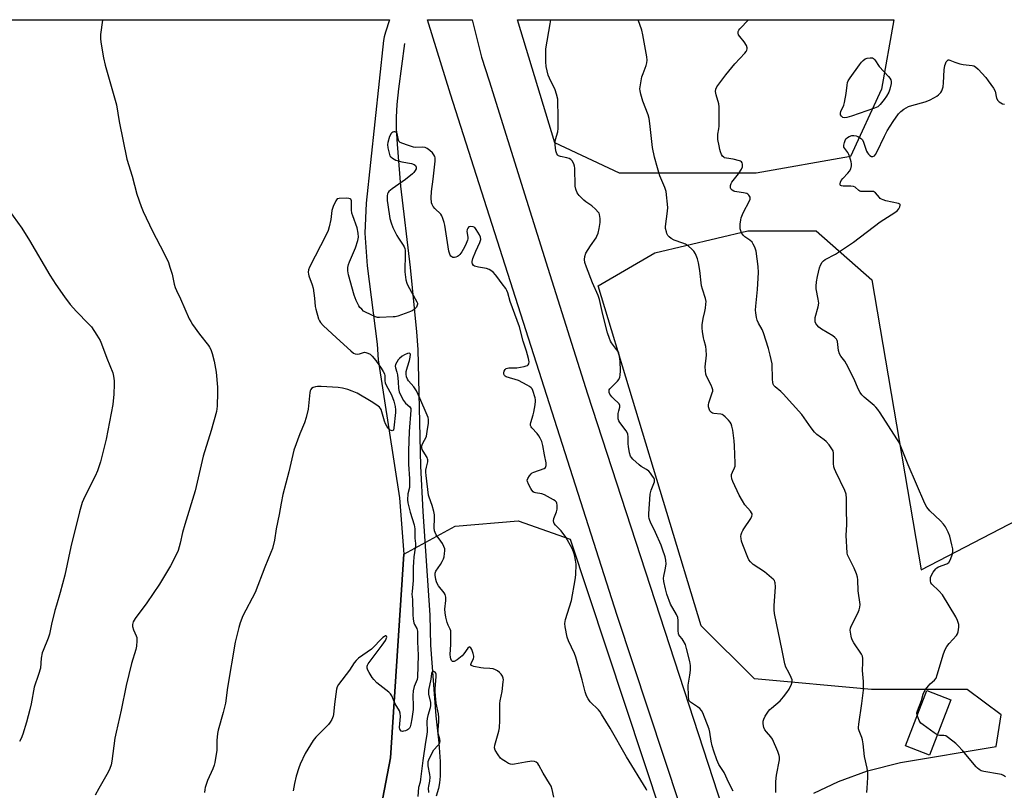
# Model space of a CAD drawing. Units: inches. Extents: x 1195768 to 1201768, y 525457 to 529457.
# Drawn here: x 1197103 to 1197519, y 529131 to 529457 of the extents above; entities that cross this region are included whole.
import ezdxf

# ---------------------------------------------------------------- set-up
doc = ezdxf.new("R2010")
doc.units = ezdxf.units.IN
doc.header["$MEASUREMENT"] = 0
for name, color, linetype in [('BLDG-Footprint', 5, 'Continuous'), ('HYDRO-Single Line Stream', 4, 'Continuous'), ('NTRL-Farm Land', 3, 'Continuous'), ('NTRL-Trees', 3, 'Continuous'), ('TRANS-Road', 130, 'Continuous'), ('Undefined', 1, 'Continuous')]:
    doc.layers.add(name, color=color, linetype=linetype)

msp = doc.modelspace()

# ---------------------------------------------------------------- linework, layer by layer
at = {"layer": 'BLDG-Footprint', "elevation": 321.56}
msp.add_lwpolyline([(1197496.56, 529169.67), (1197487.54, 529146.25), (1197477.43, 529150.14), (1197486.45, 529173.56)], close=True, dxfattribs=at)
at = {"layer": 'HYDRO-Single Line Stream'}
msp.add_lwpolyline([(1197265.45, 529447.21), (1197262.91, 529428.01), (1197262.26, 529421.39), (1197261.95, 529416.07), (1197261.97, 529411.31), (1197262.27, 529404.72), (1197263.73, 529386.83), (1197267.81, 529352.45), (1197270.49, 529325.32), (1197271.12, 529317.85), (1197272.14, 529268.47), (1197273.14, 529249.23), (1197276.11, 529205.48), (1197276.37, 529192.71), (1197278.67, 529162.81), (1197279.96, 529151.38), (1197280.52, 529143.51), (1197280.49, 529137.27), (1197280.23, 529134.47), (1197279.83, 529132.15), (1197278.86, 529128.85)], dxfattribs=at)
at = {"layer": 'NTRL-Farm Land'}
msp.add_polyline3d([(1196555.85, 529457.3, 0), (1197259.13, 529457.23, 0), (1197257.33, 529452.01, 0), (1197256.8, 529450.09, 0), (1197256.53, 529448.54, 0), (1197249.2, 529379.68, 0), (1197248.64, 529366.98, 0), (1197249.59, 529353.21, 0), (1197253.92, 529320.09, 0), (1197254.29, 529313.39, 0), (1197263.33, 529255.12, 0), (1197265.22, 529231.23, 0), (1197259.48, 529145.12, 0), (1197239.18, 529039.22, 0), (1197236.43, 529029.65, 0), (1197232.42, 529019.27, 0), (1197211.91, 528975.78, 0), (1197208.24, 528965.12, 0), (1197205.97, 528955.14, 0), (1197201.01, 528898.9, 0), (1197203.66, 528835.68, 0)], dxfattribs=at)
at = {"layer": 'NTRL-Trees'}
msp.add_lwpolyline([(1197414.23, 529392.32), (1197356.36, 529392.32), (1197329.08, 529405.2), (1197313.31, 529457.22), (1197472.45, 529457.21), (1197467.27, 529427.9), (1197454.22, 529399.45)], close=True, dxfattribs=at)
for points in [[(1197438.7, 529130.07), (1197449.13, 529135.12), (1197461.3, 529139.54), (1197475.29, 529143.07), (1197515.8, 529149.9), (1197517.85, 529163.22), (1197503.56, 529173.94), (1197463.04, 529173.94), (1197413.52, 529178.44), (1197391.01, 529200.95), (1197347.42, 529344.72), (1197371.41, 529358.75), (1197410.76, 529368.01), (1197439.69, 529368.01), (1197463.13, 529347.2), (1197484.03, 529224.58), (1197577.04, 529272.77)], [(1197319.56, 527843.76), (1197297.44, 528104.11), (1197275.09, 528265.79), (1197219.75, 528716.63), (1197203.66, 528835.68), (1197201.01, 528898.9), (1197205.97, 528955.14), (1197208.24, 528965.12), (1197211.91, 528975.78), (1197232.42, 529019.27), (1197236.43, 529029.65), (1197239.18, 529039.22), (1197259.48, 529145.12), (1197265.22, 529231.23), (1197286.92, 529243.01), (1197313.54, 529245.33), (1197335.53, 529237.6), (1197529.34, 528652.86), (1197613.63, 528371.08), (1197742.09, 527951.25)]]:
    msp.add_lwpolyline(points, dxfattribs=at)
at = {"layer": 'TRANS-Road'}
msp.add_lwpolyline([(1197500.85, 528765.16), (1197435.12, 528964.66), (1197355.45, 529205.29), (1197284.9, 529425.76), (1197275.22, 529457.23), (1197294.04, 529457.22), (1197298.07, 529441.42), (1197301.22, 529431.4), (1197317.1, 529380.93), (1197326.15, 529352.14), (1197342.84, 529299.08), (1197426.55, 529042.37), (1197427.38, 529039.82), (1197434.26, 529018.73), (1197435.57, 529014.7), (1197436.05, 529013.25), (1197462.21, 528933), (1197470.11, 528908.79), (1197473.73, 528897.29), (1197486.78, 528855.79)], dxfattribs=at)
at = {"layer": 'Undefined', "elevation": 322}
msp.add_lwpolyline([(1197451.56, 529415.8), (1197450.87, 529415.98), (1197450.33, 529416.44), (1197449.96, 529417.05), (1197449.89, 529417.74), (1197450.08, 529418.48), (1197451.31, 529421.11), (1197451.66, 529422.25), (1197452.36, 529426.08), (1197452.68, 529429.63), (1197452.92, 529430.69), (1197453.22, 529431.46), (1197453.99, 529432.69), (1197457.92, 529438.16), (1197458.8, 529439.3), (1197459.53, 529440.09), (1197460.36, 529440.72), (1197461.14, 529441.01), (1197462.51, 529441.23), (1197463.04, 529441.23), (1197463.53, 529441.12), (1197463.93, 529440.89), (1197464.45, 529440.37), (1197466.28, 529437.56), (1197470.3, 529433.26), (1197470.86, 529432.59), (1197471.29, 529431.88), (1197471.43, 529431.09), (1197471.34, 529430.25), (1197470.83, 529427.94), (1197470.35, 529426.59), (1197469.42, 529424.91), (1197468.38, 529423.49), (1197466.72, 529421.43), (1197466.11, 529420.82), (1197465.66, 529420.49), (1197464.36, 529419.93), (1197454.55, 529416.45), (1197452.63, 529415.92)], close=True, dxfattribs=at)
at = {"layer": 'Undefined'}
for points, elevation in [([(1197482.41, 529163.06), (1197482.28, 529164.11), (1197482.45, 529165.02), (1197484.21, 529169.3), (1197484.95, 529172.02), (1197485.36, 529172.99), (1197485.92, 529173.93), (1197487.1, 529175.5), (1197487.9, 529176.34), (1197489.67, 529177.94), (1197490.37, 529178.84), (1197490.88, 529180.16), (1197493.51, 529189.03), (1197494.2, 529190.93), (1197494.91, 529192.12), (1197495.92, 529193.47), (1197499.06, 529196.8), (1197499.47, 529197.52), (1197499.7, 529198.34), (1197500, 529200.35), (1197499.96, 529201.48), (1197499.47, 529203.11), (1197498.75, 529204.67), (1197493.04, 529213.96), (1197491.48, 529215.7), (1197488.55, 529218.47), (1197488.11, 529219.13), (1197487.96, 529219.91), (1197488.05, 529221.32), (1197488.37, 529222.41), (1197489.13, 529223.66), (1197490.23, 529225.03), (1197490.68, 529225.39), (1197491.44, 529225.81), (1197494.92, 529227.08), (1197495.39, 529227.36), (1197495.77, 529227.72), (1197496.4, 529228.95), (1197497.25, 529231.42), (1197497.44, 529232.51), (1197497.4, 529233.52), (1197497.07, 529235.22), (1197496.19, 529238.88), (1197495.54, 529240.49), (1197494.35, 529242.83), (1197493.53, 529243.95), (1197492.23, 529245.39), (1197487.78, 529249.52), (1197486.5, 529251.17), (1197485.55, 529252.68), (1197478.53, 529269.06), (1197475.17, 529277.41), (1197474.55, 529278.71), (1197473.8, 529280), (1197466.7, 529291.03), (1197465.7, 529292.47), (1197464.94, 529293.34), (1197464.1, 529294.14), (1197459.97, 529297.57), (1197458.96, 529298.67), (1197458.26, 529299.63), (1197457.45, 529301.21), (1197455.67, 529305.2), (1197452.49, 529311.64), (1197451.73, 529312.88), (1197450.1, 529314.96), (1197449.5, 529315.94), (1197449.14, 529317.34), (1197448.68, 529321.12), (1197448.51, 529321.65), (1197448.24, 529322.1), (1197447.49, 529322.91), (1197446.61, 529323.63), (1197441.95, 529326.38), (1197440.74, 529327.22), (1197439.85, 529328.19), (1197439.48, 529328.84), (1197439.22, 529329.54), (1197439.15, 529330.42), (1197439.27, 529331.29), (1197440.48, 529335.91), (1197440.72, 529337.36), (1197440.54, 529339.1), (1197439.67, 529343.41), (1197439.65, 529344.58), (1197439.81, 529346.35), (1197440.14, 529348.7), (1197441, 529352.36), (1197441.42, 529353.43), (1197442.22, 529354.67), (1197442.78, 529355.35), (1197443.43, 529355.91), (1197447.86, 529358.11), (1197455.45, 529363.21), (1197466.64, 529371.74), (1197472.96, 529375.72), (1197473.86, 529376.48), (1197474.62, 529377.36), (1197475.03, 529378.09), (1197475.24, 529378.81), (1197475.19, 529379.19), (1197475.07, 529379.33), (1197474.47, 529379.61), (1197469.11, 529380.75), (1197468, 529381.05), (1197467.22, 529381.36), (1197466.77, 529381.67), (1197466.37, 529382.06), (1197464.74, 529384.06), (1197464.32, 529384.39), (1197463.89, 529384.58), (1197462.91, 529384.69), (1197459.7, 529384.56), (1197458.57, 529384.61), (1197458.05, 529384.75), (1197457.62, 529384.99), (1197456.08, 529386.42), (1197455.41, 529386.79), (1197454.3, 529386.94), (1197451.04, 529386.9), (1197450.28, 529387.02), (1197449.91, 529387.23), (1197449.77, 529387.45), (1197449.74, 529387.85), (1197449.93, 529388.54), (1197450.27, 529389.25), (1197450.95, 529390.18), (1197452.99, 529392.32), (1197453.73, 529393.21), (1197454.25, 529394.19), (1197454.61, 529395.52), (1197454.6, 529396.36), (1197454.43, 529397.21), (1197453.89, 529399.21), (1197453.5, 529400.31), (1197453.09, 529401.07), (1197451.71, 529402.79), (1197451.4, 529403.45), (1197451.36, 529404.26), (1197451.58, 529405.4), (1197451.84, 529406.23), (1197452.24, 529406.95), (1197452.89, 529407.47), (1197453.66, 529407.87), (1197454.77, 529408.26), (1197455.55, 529408.34), (1197456.53, 529408.22), (1197457.28, 529407.93), (1197458.45, 529407.25), (1197458.85, 529406.91), (1197459.19, 529406.49), (1197459.67, 529405.44), (1197460.93, 529401.76), (1197461.34, 529401.02), (1197461.84, 529400.36), (1197462.4, 529399.79), (1197463.02, 529399.44), (1197463.66, 529399.41), (1197464.24, 529399.72), (1197464.73, 529400.27), (1197465.32, 529401.23), (1197468.49, 529408), (1197469.73, 529410.29), (1197472.27, 529414.3), (1197474.48, 529417.43), (1197475.42, 529418.53), (1197476.78, 529419.5), (1197478.76, 529420.55), (1197480.12, 529421), (1197485.71, 529422.53), (1197487.6, 529423.3), (1197489.71, 529424.34), (1197490.73, 529424.92), (1197491.38, 529425.45), (1197492.32, 529426.47), (1197492.78, 529427.15), (1197493, 529427.62), (1197493.3, 529428.88), (1197493.47, 529430.57), (1197493.79, 529436.13), (1197494.03, 529437.86), (1197494.32, 529438.68), (1197494.69, 529439.44), (1197495.14, 529440.07), (1197495.49, 529440.31), (1197495.75, 529440.34), (1197496.13, 529440.25), (1197498.27, 529439.33), (1197500.43, 529438.63), (1197501.83, 529438.36), (1197505.57, 529437.96), (1197506.36, 529437.73), (1197507.08, 529437.33), (1197508.15, 529436.34), (1197511.37, 529432.85), (1197512.44, 529431.46), (1197514.62, 529428.36), (1197515.3, 529427.1), (1197516, 529424.06), (1197516.43, 529423.11), (1197517.02, 529422.55), (1197517.75, 529422.11), (1197518.54, 529421.75), (1197519.32, 529421.52)], 322), ([(1197368.03, 529131.26), (1197367.65, 529132.02), (1197359.42, 529145.46), (1197352.52, 529157.66), (1197348.86, 529163.55), (1197348.22, 529164.5), (1197347.47, 529165.42), (1197344.01, 529168.82), (1197343.13, 529170.02), (1197342.38, 529171.3), (1197341.82, 529172.95), (1197340.65, 529178.13), (1197337.97, 529187.59), (1197337.32, 529189.23), (1197334.81, 529194.52), (1197334.26, 529196.12), (1197333.36, 529200.52), (1197333.23, 529201.89), (1197333.6, 529203.61), (1197336.05, 529211.56), (1197337.72, 529220.39), (1197337.87, 529222.47), (1197338.02, 529226.94), (1197337.82, 529228.67), (1197337.38, 529230.95), (1197336.96, 529232.28), (1197336.39, 529233.56), (1197333.72, 529238.38), (1197331.7, 529241.14), (1197329.28, 529243.5), (1197328.8, 529244.13), (1197328.58, 529244.59), (1197328.48, 529245.32), (1197328.63, 529246.35), (1197329.76, 529249.13), (1197330.08, 529250.26), (1197330.1, 529251.95), (1197329.96, 529252.75), (1197329.76, 529253.22), (1197329.21, 529253.78), (1197328.51, 529254.25), (1197324.65, 529256.35), (1197323.58, 529256.73), (1197320.87, 529257.15), (1197320.35, 529257.33), (1197319.89, 529257.6), (1197319.33, 529258.23), (1197318.87, 529258.98), (1197317.89, 529260.86), (1197317.46, 529261.93), (1197317.39, 529262.46), (1197317.59, 529263.19), (1197318.28, 529264.39), (1197318.98, 529265.24), (1197319.42, 529265.57), (1197320.19, 529265.95), (1197324.47, 529267.4), (1197325.05, 529267.82), (1197325.28, 529268.25), (1197325.38, 529268.75), (1197325.33, 529269.84), (1197324.62, 529273.2), (1197323.98, 529277.22), (1197323.49, 529278.9), (1197322.88, 529280.25), (1197322.3, 529281.28), (1197321.55, 529282.2), (1197319.3, 529284.61), (1197318.98, 529285.07), (1197318.74, 529285.72), (1197318.72, 529286.16), (1197318.84, 529286.89), (1197319.9, 529290.12), (1197320.19, 529291.24), (1197320.75, 529294.45), (1197320.93, 529295.9), (1197320.93, 529296.48), (1197320.78, 529297.34), (1197319.79, 529300.44), (1197319.41, 529301.21), (1197319.06, 529301.64), (1197318.38, 529302.16), (1197317.38, 529302.76), (1197313.72, 529304.7), (1197308.46, 529306.29), (1197308.04, 529306.53), (1197307.74, 529306.82), (1197307.48, 529307.42), (1197307.46, 529307.93), (1197307.63, 529308.7), (1197308.05, 529309.4), (1197308.47, 529309.71), (1197309.55, 529309.99), (1197312.91, 529310.08), (1197316.13, 529310.6), (1197316.97, 529310.82), (1197317.45, 529311.03), (1197317.82, 529311.35), (1197318.05, 529311.77), (1197318.12, 529312.54), (1197317.85, 529313.95), (1197317.01, 529317.08), (1197315.71, 529321.37), (1197314.07, 529327.4), (1197310.09, 529338.06), (1197309.12, 529341.77), (1197308.75, 529342.78), (1197308.27, 529343.63), (1197306.77, 529345.55), (1197304.54, 529348.71), (1197303.97, 529349.4), (1197302.9, 529350.44), (1197301.99, 529351.2), (1197301.26, 529351.66), (1197300.18, 529352), (1197296.73, 529352.57), (1197295.61, 529352.85), (1197295.11, 529353.08), (1197294.66, 529353.38), (1197294.18, 529353.97), (1197294.04, 529354.45), (1197294.03, 529354.97), (1197294.37, 529356.32), (1197295.59, 529359.35), (1197297.29, 529363.05), (1197297.58, 529363.85), (1197297.68, 529364.38), (1197297.57, 529365.31), (1197297.18, 529366.3), (1197295.75, 529368.61), (1197295.15, 529369.38), (1197294.49, 529369.73), (1197293.42, 529369.86), (1197292.69, 529369.67), (1197292.24, 529369.18), (1197291.94, 529368.52), (1197291.84, 529367.77), (1197292.24, 529365.33), (1197292.24, 529364.59), (1197292.12, 529364.03), (1197291.6, 529362.66), (1197290.83, 529361.07), (1197289.66, 529359.13), (1197288.83, 529358), (1197288.24, 529357.42), (1197287.81, 529357.12), (1197287.09, 529356.81), (1197286.6, 529356.7), (1197285.86, 529356.76), (1197285.41, 529356.94), (1197285.04, 529357.26), (1197284.76, 529357.72), (1197284.46, 529358.54), (1197284.26, 529359.38), (1197282.54, 529370.37), (1197282.27, 529371.52), (1197281.71, 529373.22), (1197281.27, 529374.31), (1197280.83, 529375.01), (1197278.24, 529377.44), (1197277.51, 529378.28), (1197277.08, 529379.1), (1197276.9, 529379.88), (1197276.79, 529381.94), (1197276.82, 529384.6), (1197277.62, 529389.8), (1197278.44, 529397.48), (1197278.38, 529398.9), (1197278.24, 529399.42), (1197277.88, 529400.11), (1197277.25, 529400.93), (1197276.1, 529402.02), (1197274.97, 529402.86), (1197274.25, 529403.21), (1197273.16, 529403.35), (1197270.29, 529403.27), (1197269.23, 529403.36), (1197266.68, 529404.2), (1197264.71, 529404.94), (1197263.66, 529405.42), (1197263.06, 529405.92), (1197262.83, 529406.38), (1197262.51, 529408.39), (1197262.3, 529409.15), (1197261.86, 529409.67), (1197261.43, 529409.84), (1197260.98, 529409.82), (1197260.53, 529409.69), (1197260.11, 529409.45), (1197259.75, 529409.1), (1197259.12, 529407.87), (1197258.33, 529405.42), (1197258.24, 529404.58), (1197258.41, 529403.12), (1197258.89, 529400.79), (1197259.3, 529399.73), (1197259.65, 529399.29), (1197260.3, 529398.72), (1197261.05, 529398.25), (1197261.83, 529397.93), (1197264.34, 529397.23), (1197268.43, 529396.43), (1197269.52, 529396.11), (1197270.13, 529395.67), (1197270.42, 529394.98), (1197270.34, 529394.27), (1197270.01, 529393.58), (1197269.38, 529392.71), (1197268.78, 529392.11), (1197265.92, 529389.76), (1197260.2, 529385.71), (1197258.84, 529384.59), (1197258.52, 529384.19), (1197258.23, 529383.59), (1197258.08, 529382.78), (1197258.04, 529381.92), (1197258.08, 529380.77), (1197258.32, 529379.06), (1197259.28, 529373.23), (1197259.74, 529371.38), (1197260.52, 529369.46), (1197262.14, 529365.98), (1197262.84, 529364.86), (1197264.91, 529361.96), (1197265.3, 529361.24), (1197265.57, 529360.46), (1197265.7, 529359.64), (1197265.73, 529358.49), (1197265.55, 529350.69), (1197265.66, 529349.55), (1197266.05, 529347.29), (1197266.38, 529345.91), (1197266.81, 529344.85), (1197270.7, 529337.94), (1197270.87, 529337.41), (1197270.89, 529336.95), (1197270.81, 529336.5), (1197270.47, 529335.75), (1197269.57, 529334.65), (1197268.69, 529334.09), (1197267.31, 529333.55), (1197262.55, 529331.9), (1197261.47, 529331.65), (1197260.58, 529331.55), (1197254.89, 529331.32), (1197254.01, 529331.4), (1197253.22, 529331.65), (1197249, 529333.52), (1197248.16, 529334.08), (1197247.33, 529334.81), (1197246.57, 529335.59), (1197246.07, 529336.25), (1197244.93, 529338.56), (1197244.09, 529340.72), (1197241.78, 529349.34), (1197241.44, 529351.07), (1197241.44, 529352.44), (1197241.69, 529353.81), (1197242.1, 529354.91), (1197244.73, 529360.86), (1197245.7, 529363.95), (1197245.97, 529365.38), (1197245.85, 529367.05), (1197245.41, 529369.27), (1197243.55, 529374.31), (1197243.19, 529375.44), (1197243.03, 529376.84), (1197243.03, 529380.74), (1197242.8, 529381.34), (1197242.41, 529381.56), (1197241.91, 529381.67), (1197240.75, 529381.74), (1197237.75, 529381.72), (1197237.01, 529381.48), (1197236.65, 529381.14), (1197236.36, 529380.69), (1197235.3, 529378.3), (1197234.73, 529376.64), (1197234.22, 529372.73), (1197233.57, 529369.66), (1197233.12, 529368.08), (1197232.31, 529366.34), (1197225.24, 529352.6), (1197224.83, 529351.51), (1197224.71, 529350.5), (1197224.77, 529349.73), (1197224.98, 529348.91), (1197226.38, 529345.13), (1197226.75, 529343.75), (1197227.36, 529339.45), (1197227.67, 529335.98), (1197227.86, 529334.84), (1197229.1, 529330.71), (1197229.44, 529329.93), (1197229.88, 529329.25), (1197231.04, 529327.98), (1197236.64, 529322.74), (1197242.74, 529317.19), (1197243.86, 529316.27), (1197244.61, 529315.9), (1197245.36, 529315.81), (1197246.35, 529315.98), (1197248.06, 529316.56), (1197248.57, 529316.61), (1197249.11, 529316.54), (1197249.91, 529316.31), (1197250.89, 529315.77), (1197251.72, 529314.94), (1197253.25, 529313.09), (1197255.54, 529309.97), (1197256.47, 529308.5), (1197256.91, 529307.47), (1197257.1, 529306.62), (1197257.15, 529304.48), (1197257.28, 529303.71), (1197257.72, 529302.67), (1197259.94, 529298.58), (1197260.88, 529296.01), (1197261.51, 529293.68), (1197261.67, 529292.34), (1197261.64, 529291.19), (1197260.98, 529284.69), (1197260.73, 529283.7), (1197260.55, 529283.48), (1197260.26, 529283.39), (1197259.86, 529283.5), (1197259.42, 529283.73), (1197258.61, 529284.45), (1197257.97, 529285.4), (1197257.42, 529286.41), (1197256.98, 529287.5), (1197255.55, 529292.35), (1197255.3, 529292.86), (1197254.87, 529293.44), (1197253.77, 529294.31), (1197251.36, 529295.87), (1197245.48, 529299.26), (1197243.35, 529300.2), (1197241.45, 529300.94), (1197239.15, 529301.49), (1197237.38, 529301.73), (1197230.19, 529302.11), (1197228.69, 529302.13), (1197227.82, 529302.01), (1197226.74, 529301.68), (1197226.07, 529301.26), (1197225.77, 529300.87), (1197225.57, 529300.38), (1197225.4, 529299.55), (1197224.64, 529292.57), (1197223.81, 529289.08), (1197223.12, 529286.8), (1197221.18, 529282.17), (1197218.67, 529275.17), (1197216.47, 529266.05), (1197213.96, 529256.45), (1197213.21, 529252.8), (1197212.39, 529247.95), (1197211.08, 529241.9), (1197210.43, 529237.16), (1197209.54, 529233.59), (1197208.93, 529231.94), (1197206.31, 529225.67), (1197202.26, 529215.01), (1197197.05, 529205.12), (1197195.89, 529202.17), (1197195.29, 529200.22), (1197193.81, 529194.01), (1197190.59, 529174.81), (1197189.7, 529168.23), (1197188.71, 529164.28), (1197186.59, 529156.72), (1197186.26, 529155.32), (1197186.01, 529152.42), (1197186.05, 529148.26), (1197185.25, 529143.11), (1197184.94, 529142.02), (1197184.34, 529140.46), (1197182.12, 529135.48), (1197181.13, 529132.49), (1197180.95, 529131.64), (1197180.82, 529130.46)], 314), ([(1197328.63, 529128.48), (1197327.88, 529131.7), (1197327.44, 529133.12), (1197326.85, 529134.27), (1197324.12, 529138.66), (1197322.32, 529142.04), (1197321.82, 529142.73), (1197321.17, 529143.25), (1197320.43, 529143.58), (1197319.31, 529143.62), (1197316.7, 529143.27), (1197311.99, 529142.4), (1197311.12, 529142.32), (1197310.3, 529142.42), (1197309.51, 529142.75), (1197308.24, 529143.47), (1197306.76, 529144.41), (1197306.08, 529144.95), (1197305.02, 529146.31), (1197303.81, 529148.29), (1197303.51, 529149.26), (1197303.61, 529150.41), (1197305.35, 529156.31), (1197305.65, 529157.72), (1197305.8, 529160.81), (1197305.77, 529168.04), (1197305.92, 529169.17), (1197306.76, 529173.11), (1197307.23, 529177.16), (1197307.27, 529178.02), (1197307.15, 529178.84), (1197306.85, 529179.59), (1197306.29, 529180.53), (1197305.7, 529181.15), (1197304.77, 529181.84), (1197304.01, 529182.27), (1197302.95, 529182.67), (1197301.54, 529182.92), (1197298.86, 529183.03), (1197297.69, 529183.15), (1197294.82, 529183.73), (1197294.07, 529183.97), (1197293.71, 529184.19), (1197293.55, 529184.52), (1197293.61, 529184.94), (1197294.58, 529187.15), (1197294.73, 529187.62), (1197294.77, 529188.13), (1197294.55, 529189.25), (1197293.93, 529190.91), (1197293.54, 529191.61), (1197293.08, 529191.97), (1197292.75, 529191.92), (1197292.24, 529191.46), (1197290.58, 529189.06), (1197289.84, 529188.17), (1197289.16, 529187.59), (1197287.66, 529186.58), (1197286.42, 529185.89), (1197285.78, 529185.8), (1197285.32, 529186.2), (1197285.02, 529186.89), (1197284.86, 529187.69), (1197284.81, 529188.81), (1197285.01, 529193.02), (1197285.09, 529198.3), (1197285.02, 529198.86), (1197284.81, 529199.52), (1197283.96, 529201.21), (1197283.55, 529202.32), (1197282.91, 529204.62), (1197282.58, 529206.38), (1197282.47, 529208.01), (1197282.96, 529211.64), (1197282.99, 529212.47), (1197282.91, 529213.04), (1197282.58, 529214.16), (1197282.2, 529214.93), (1197279.88, 529217.85), (1197279.25, 529218.79), (1197278.95, 529219.51), (1197278.67, 529220.52), (1197278.38, 529222.33), (1197278.41, 529223.12), (1197278.7, 529224.05), (1197280.7, 529226.87), (1197281.44, 529228.16), (1197281.95, 529229.23), (1197282.19, 529230.06), (1197282.41, 529231.48), (1197282.49, 529232.62), (1197282.44, 529233.45), (1197282.09, 529234.48), (1197281.45, 529235.73), (1197280.85, 529236.69), (1197278.85, 529239.39), (1197278.37, 529240.34), (1197278.15, 529241.09), (1197278.02, 529242.39), (1197278.17, 529246.39), (1197278.1, 529247.84), (1197277.8, 529249.27), (1197277.13, 529251.82), (1197275.83, 529255.36), (1197275.59, 529256.18), (1197274.57, 529264.47), (1197274.48, 529265.94), (1197274.52, 529266.81), (1197274.71, 529267.97), (1197275.27, 529270.23), (1197275.32, 529271.06), (1197275.21, 529271.59), (1197275, 529272.05), (1197273.29, 529274.74), (1197272.93, 529275.46), (1197272.71, 529276.19), (1197272.7, 529276.68), (1197272.92, 529277.42), (1197273.38, 529278.41), (1197274.49, 529280.38), (1197274.75, 529281.15), (1197274.98, 529283.11), (1197275.55, 529286.59), (1197275.6, 529288.24), (1197275.43, 529289.04), (1197275.04, 529290.07), (1197271.91, 529297.24), (1197270.46, 529300.32), (1197269.45, 529301.94), (1197267.11, 529304.51), (1197266.68, 529305.23), (1197266.3, 529306.27), (1197266.1, 529307.34), (1197266.21, 529308.5), (1197266.71, 529310.52), (1197267.58, 529313.08), (1197267.86, 529314.54), (1197267.91, 529315.82), (1197267.76, 529316.13), (1197267.62, 529316.2), (1197266.75, 529316.07), (1197265.44, 529315.56), (1197264.43, 529314.95), (1197263.29, 529314.03), (1197262.72, 529313.4), (1197262.14, 529312.47), (1197261.69, 529311.5), (1197261.52, 529310.75), (1197261.63, 529310), (1197262.2, 529308.25), (1197262.44, 529307.13), (1197262.78, 529304.15), (1197262.92, 529301.28), (1197263.25, 529299.94), (1197264.18, 529297.77), (1197265, 529296.21), (1197265.93, 529295.11), (1197267.71, 529293.58), (1197268.09, 529292.9), (1197268.18, 529292.09), (1197267.43, 529283.14), (1197267.1, 529274.97), (1197267.11, 529269.29), (1197267.56, 529263.08), (1197267.61, 529260.52), (1197267.5, 529259.46), (1197266.88, 529256.76), (1197266.66, 529254.25), (1197266.84, 529252.87), (1197267.81, 529248.99), (1197269.53, 529243.67), (1197269.77, 529241.99), (1197269.82, 529238.06), (1197270.08, 529235.8), (1197270.12, 529234.77), (1197269.44, 529230.09), (1197269.21, 529227.85), (1197269.12, 529225.7), (1197269.17, 529220.04), (1197268.64, 529215.44), (1197268.58, 529214.29), (1197268.77, 529212.02), (1197268.9, 529205.72), (1197269.06, 529203.78), (1197269.41, 529202.25), (1197269.73, 529201.51), (1197270.64, 529199.84), (1197270.85, 529199.24), (1197270.94, 529198.69), (1197270.92, 529194.08), (1197271.19, 529188.44), (1197270.93, 529179.13), (1197270.75, 529178.16), (1197269.58, 529175.24), (1197269.07, 529173.4), (1197268.98, 529171.38), (1197269.16, 529166.88), (1197269.12, 529165.53), (1197268.56, 529161.61), (1197268.11, 529159.27), (1197267.81, 529158.25), (1197267.5, 529157.63), (1197267.13, 529157.18), (1197266.67, 529156.87), (1197265.88, 529156.53), (1197265.06, 529156.31), (1197264.54, 529156.28), (1197264.08, 529156.42), (1197263.71, 529156.74), (1197263.45, 529157.18), (1197263.32, 529157.97), (1197263.72, 529162.54), (1197263.65, 529163.91), (1197263.28, 529164.94), (1197261.55, 529167.92), (1197260.02, 529171.3), (1197259.5, 529172.1), (1197258.75, 529172.88), (1197253.8, 529176.87), (1197252.44, 529178.16), (1197251.76, 529179.09), (1197250.51, 529181.15), (1197249.93, 529182.2), (1197249.62, 529182.99), (1197249.59, 529183.8), (1197249.77, 529184.32), (1197250.05, 529184.81), (1197256.04, 529192.69), (1197257.35, 529194.67), (1197257.73, 529195.42), (1197257.92, 529196.11), (1197257.76, 529196.6), (1197257.49, 529196.7), (1197257.31, 529196.67), (1197256.92, 529196.45), (1197256.29, 529195.92), (1197251.42, 529191.1), (1197246.02, 529187.19), (1197244.97, 529186.28), (1197244.2, 529185.3), (1197242.14, 529182.11), (1197237.48, 529176.1), (1197236.96, 529175.13), (1197236.65, 529174.06), (1197235.87, 529167.83), (1197235.45, 529163.46), (1197235.25, 529162.64), (1197234.71, 529161.35), (1197234.05, 529160.13), (1197233.34, 529159.22), (1197227.99, 529153.8), (1197226.86, 529152.45), (1197223.38, 529146.95), (1197221.26, 529142.42), (1197220.73, 529140.9), (1197219.66, 529137.26), (1197218.9, 529134.17), (1197218.28, 529131.06)], 312), ([(1197275.68, 529130.42), (1197275.6, 529132.19), (1197275.68, 529133.05), (1197276.15, 529135.24), (1197276.25, 529136.9), (1197276.13, 529138.04), (1197275.48, 529141.74), (1197275.42, 529142.86), (1197275.51, 529143.46), (1197275.79, 529144.28), (1197277.3, 529147.49), (1197277.92, 529148.45), (1197279.57, 529150.23), (1197280.05, 529150.86), (1197280.41, 529151.52), (1197280.54, 529152.19), (1197280.46, 529152.92), (1197279.87, 529154.91), (1197279.72, 529155.77), (1197279.72, 529156.92), (1197279.98, 529160.39), (1197279.95, 529162.15), (1197279.76, 529163.62), (1197278.9, 529168.24), (1197278.4, 529172.99), (1197278.4, 529174.44), (1197278.82, 529179.31), (1197278.83, 529180.43), (1197278.73, 529180.84), (1197278.47, 529181.26), (1197277.91, 529181.65), (1197277.54, 529181.74), (1197277.37, 529181.71), (1197277.12, 529181.46), (1197276.89, 529180.82), (1197276.57, 529178.42), (1197275.63, 529173.72), (1197275.64, 529171.94), (1197276.41, 529168.55), (1197276.48, 529167.28), (1197276.31, 529166.25), (1197275.26, 529163.05), (1197275, 529161.78), (1197274.93, 529160.39), (1197275.04, 529156.22), (1197274.95, 529154.89), (1197274.33, 529151.77), (1197273.13, 529144.01), (1197272.21, 529136), (1197272, 529134.85), (1197271.41, 529132.49), (1197271.05, 529128.75)], 310), ([(1197490.84, 529154.83), (1197489.6, 529155.63), (1197484.86, 529159.07), (1197483.98, 529159.8), (1197483.6, 529160.21), (1197483.18, 529160.93), (1197482.41, 529163.06)], 322), ([(1197519.8, 529137), (1197518.87, 529137.67), (1197518.07, 529137.96), (1197517.22, 529138.14), (1197510.55, 529139.28), (1197509.47, 529139.61), (1197508.58, 529140.11), (1197507.94, 529140.65), (1197507.34, 529141.31), (1197501.58, 529148.2), (1197499.76, 529150.19), (1197498.68, 529151.21), (1197495.64, 529153.6), (1197494.43, 529154.38), (1197493.7, 529154.59), (1197491.78, 529154.52), (1197491.29, 529154.62), (1197490.84, 529154.83)], 322)]:
    msp.add_lwpolyline(points, dxfattribs=dict(at, elevation=elevation))
for points in [[(1197137.63, 529457.24, 316), (1197137.63, 529457.08, 316), (1197136.84, 529451.01, 316), (1197136.8, 529449.31, 316), (1197136.93, 529447.86, 316), (1197138.14, 529441.11, 316), (1197138.79, 529438, 316), (1197143.57, 529421.35, 316), (1197144.76, 529414.3, 316), (1197147.96, 529398.33, 316), (1197150.23, 529391.06, 316), (1197152.14, 529383.44, 316), (1197153.95, 529378.27, 316), (1197154.82, 529376.11, 316), (1197158.8, 529367.81, 316), (1197163.58, 529358.7, 316), (1197165.51, 529354.56, 316), (1197166.21, 529352.66, 316), (1197167.17, 529349.61, 316), (1197168.01, 529345.41, 316), (1197168.43, 529344.04, 316), (1197169, 529342.69, 316), (1197170.67, 529339.27, 316), (1197174.35, 529330.82, 316), (1197174.99, 529329.61, 316), (1197175.76, 529328.41, 316), (1197178.71, 529324.32, 316), (1197182.45, 529319.51, 316), (1197182.92, 529318.8, 316), (1197183.44, 529317.79, 316), (1197183.99, 529316.17, 316), (1197184.93, 529312.84, 316), (1197185.71, 529308.2, 316), (1197186.27, 529301.84, 316), (1197186.37, 529299.6, 316), (1197186.15, 529293.85, 316), (1197185.88, 529291.57, 316), (1197183.68, 529283.51, 316), (1197180.31, 529272.69, 316), (1197176.92, 529257.99, 316), (1197172.49, 529243.74, 316), (1197171.55, 529240.41, 316), (1197170.49, 529235.83, 316), (1197169.63, 529232.8, 316), (1197168.89, 529230.93, 316), (1197166.42, 529226.29, 316), (1197161.71, 529218.6, 316), (1197156.39, 529210.6, 316), (1197151.49, 529204.06, 316), (1197151.03, 529203.33, 316), (1197150.68, 529202.54, 316), (1197150.4, 529201.45, 316), (1197150.39, 529200.67, 316), (1197150.77, 529199.16, 316), (1197151.87, 529196.74, 316), (1197152.14, 529195.92, 316), (1197152.25, 529194.54, 316), (1197152.11, 529192.3, 316), (1197151.79, 529190.89, 316), (1197149.99, 529185, 316), (1197147.65, 529175.62, 316), (1197145.58, 529165.21, 316), (1197143.38, 529155.91, 316), (1197142.92, 529153.37, 316), (1197141.62, 529143.71, 316), (1197141.33, 529142.13, 316), (1197140.81, 529140.56, 316), (1197140.12, 529139, 316), (1197136.05, 529132.1, 316), (1197134.54, 529129.33, 316)], [(1197404.51, 529131.04, 316), (1197402.65, 529134.55, 316), (1197400.73, 529138.81, 316), (1197398.5, 529142.27, 316), (1197397.99, 529143.21, 316), (1197397.54, 529144.27, 316), (1197396.3, 529147.89, 316), (1197395.67, 529150.15, 316), (1197395.26, 529152.09, 316), (1197394.66, 529155.93, 316), (1197394.38, 529157.21, 316), (1197391.68, 529164.13, 316), (1197391.13, 529165.1, 316), (1197390.36, 529165.97, 316), (1197389.43, 529166.68, 316), (1197386.47, 529168.56, 316), (1197385.93, 529169.15, 316), (1197385.74, 529169.64, 316), (1197385.58, 529171.05, 316), (1197385.5, 529175.8, 316), (1197385.57, 529176.67, 316), (1197386.18, 529180.11, 316), (1197386.45, 529182.19, 316), (1197386.44, 529184.11, 316), (1197386.2, 529185.81, 316), (1197384.82, 529191.32, 316), (1197384.27, 529192.98, 316), (1197383.39, 529194.71, 316), (1197382.92, 529195.36, 316), (1197381.91, 529196.48, 316), (1197381.53, 529197.08, 316), (1197381.36, 529197.52, 316), (1197381.21, 529198.95, 316), (1197381.3, 529203.11, 316), (1197381.07, 529204.42, 316), (1197380.47, 529205.71, 316), (1197377.95, 529210.08, 316), (1197376.5, 529214.31, 316), (1197375.84, 529216.57, 316), (1197375.22, 529219.64, 316), (1197375.07, 529221.04, 316), (1197375.15, 529221.9, 316), (1197375.76, 529224.66, 316), (1197376.09, 529226.93, 316), (1197376.03, 529228.66, 316), (1197375.71, 529230.06, 316), (1197374.67, 529233.34, 316), (1197374.08, 529234.97, 316), (1197371.69, 529240.34, 316), (1197369.51, 529244.73, 316), (1197369.19, 529245.51, 316), (1197368.99, 529246.3, 316), (1197368.89, 529247.16, 316), (1197368.89, 529248.29, 316), (1197369.45, 529256.64, 316), (1197369.85, 529258.31, 316), (1197371.19, 529261.78, 316), (1197371.28, 529262.3, 316), (1197371.22, 529262.81, 316), (1197370.9, 529263.54, 316), (1197370.44, 529264.26, 316), (1197369.59, 529265.43, 316), (1197368.82, 529266.28, 316), (1197367.89, 529266.98, 316), (1197365.64, 529268.37, 316), (1197364.71, 529269.08, 316), (1197362.05, 529271.42, 316), (1197361.46, 529272.05, 316), (1197361.03, 529272.71, 316), (1197360.61, 529274.07, 316), (1197360.17, 529276.71, 316), (1197360.08, 529277.89, 316), (1197360.13, 529280.74, 316), (1197359.87, 529282.08, 316), (1197359.19, 529283.34, 316), (1197356.58, 529286.95, 316), (1197356.17, 529287.69, 316), (1197355.89, 529288.46, 316), (1197355.79, 529289.29, 316), (1197355.87, 529290.72, 316), (1197356.07, 529291.85, 316), (1197356.57, 529293.46, 316), (1197356.57, 529294.18, 316), (1197356.29, 529294.76, 316), (1197355.98, 529295.16, 316), (1197353.99, 529296.97, 316), (1197353.19, 529297.81, 316), (1197352.35, 529298.93, 316), (1197352.01, 529299.62, 316), (1197351.98, 529300.3, 316), (1197352.11, 529300.74, 316), (1197352.36, 529301.17, 316), (1197353.11, 529302.01, 316), (1197355.63, 529304.41, 316), (1197356.14, 529305.09, 316), (1197356.61, 529306.16, 316), (1197356.76, 529307.01, 316), (1197356.78, 529308.78, 316), (1197356.68, 529312.93, 316), (1197356.44, 529314.89, 316), (1197356.13, 529316.22, 316), (1197355.81, 529316.96, 316), (1197355.2, 529317.84, 316), (1197353.02, 529320.64, 316), (1197352.62, 529321.39, 316), (1197352.2, 529322.43, 316), (1197351.4, 529324.88, 316), (1197349.34, 529332.54, 316), (1197348.29, 529337.74, 316), (1197347.95, 529339.01, 316), (1197347.35, 529340.58, 316), (1197344.93, 529346.05, 316), (1197342.38, 529352.68, 316), (1197341.79, 529354.54, 316), (1197341.58, 529355.86, 316), (1197341.73, 529357.2, 316), (1197342.2, 529358.49, 316), (1197344.11, 529361.67, 316), (1197346.5, 529365, 316), (1197346.89, 529365.75, 316), (1197347.37, 529367.03, 316), (1197347.87, 529368.92, 316), (1197348.26, 529371.46, 316), (1197348.21, 529373.19, 316), (1197347.93, 529374.88, 316), (1197347.74, 529375.4, 316), (1197347.44, 529375.88, 316), (1197346.24, 529377.17, 316), (1197344.69, 529378.53, 316), (1197342.16, 529380.27, 316), (1197341.27, 529381, 316), (1197339.37, 529382.88, 316), (1197338.54, 529384.04, 316), (1197337.89, 529385.57, 316), (1197337.59, 529386.95, 316), (1197337.48, 529394.51, 316), (1197337.41, 529395.31, 316), (1197337.07, 529396.36, 316), (1197336.36, 529397.59, 316), (1197335.83, 529398.22, 316), (1197335.17, 529398.63, 316), (1197334.13, 529398.92, 316), (1197331.4, 529399.41, 316), (1197330.67, 529399.68, 316), (1197330.29, 529399.99, 316), (1197329.85, 529400.59, 316), (1197329.49, 529401.87, 316), (1197329.18, 529404.33, 316), (1197329.18, 529405.56, 316), (1197329.4, 529406.66, 316), (1197330.3, 529409.82, 316), (1197330.44, 529411.28, 316), (1197330.43, 529416.89, 316), (1197330.34, 529422.22, 316), (1197330.25, 529423.7, 316), (1197329.78, 529425.83, 316), (1197329.2, 529427.57, 316), (1197326.81, 529432.54, 316), (1197326.26, 529433.9, 316), (1197325.44, 529437.55, 316), (1197325.2, 529439.54, 316), (1197325.19, 529443.28, 316), (1197325.29, 529445.03, 316), (1197327.14, 529455.53, 316), (1197327.36, 529457.22, 316)], [(1197422.51, 529130.48, 318), (1197422.6, 529135.08, 318), (1197422.83, 529137.81, 318), (1197424.05, 529144.28, 318), (1197424.07, 529145.33, 318), (1197423.94, 529146.12, 318), (1197423.34, 529147.78, 318), (1197421.09, 529152.95, 318), (1197420.47, 529153.92, 318), (1197418.58, 529156.07, 318), (1197417.9, 529156.97, 318), (1197417.47, 529157.97, 318), (1197417.22, 529159.42, 318), (1197417.21, 529160.58, 318), (1197417.43, 529161.39, 318), (1197418.1, 529162.65, 318), (1197419.5, 529164.85, 318), (1197420.03, 529165.52, 318), (1197420.66, 529166.14, 318), (1197424.34, 529169.14, 318), (1197425.85, 529170.88, 318), (1197427.24, 529172.72, 318), (1197428.19, 529174.17, 318), (1197429.2, 529176.24, 318), (1197429.52, 529177.29, 318), (1197429.47, 529178.07, 318), (1197429.11, 529179.11, 318), (1197428.11, 529181.17, 318), (1197426.83, 529183.4, 318), (1197426.31, 529184.86, 318), (1197425.29, 529190.47, 318), (1197422.03, 529206.06, 318), (1197421.83, 529207.72, 318), (1197421.79, 529209.37, 318), (1197422.35, 529217.46, 318), (1197422.32, 529219.06, 318), (1197422.2, 529219.56, 318), (1197421.97, 529220.03, 318), (1197421.42, 529220.69, 318), (1197420.76, 529221.28, 318), (1197417.71, 529223.73, 318), (1197412.98, 529226.87, 318), (1197412.38, 529227.36, 318), (1197411.83, 529227.95, 318), (1197411.2, 529228.87, 318), (1197410.69, 529229.88, 318), (1197408.59, 529235.19, 318), (1197408.06, 529236.79, 318), (1197407.87, 529237.89, 318), (1197407.82, 529238.71, 318), (1197407.93, 529239.54, 318), (1197408.2, 529240.38, 318), (1197408.54, 529241.19, 318), (1197408.98, 529241.96, 318), (1197412.05, 529246.34, 318), (1197412.43, 529247.33, 318), (1197412.51, 529247.82, 318), (1197412.48, 529248.3, 318), (1197412.3, 529248.78, 318), (1197411.84, 529249.47, 318), (1197409.5, 529252.07, 318), (1197408.42, 529253.73, 318), (1197407.08, 529256.24, 318), (1197404.4, 529261.91, 318), (1197403.97, 529263.15, 318), (1197403.8, 529264.21, 318), (1197403.86, 529264.96, 318), (1197404.2, 529265.88, 318), (1197405.13, 529267.71, 318), (1197405.29, 529268.49, 318), (1197405.32, 529269.66, 318), (1197405.04, 529277.08, 318), (1197404.9, 529279.13, 318), (1197404.35, 529283.72, 318), (1197403.98, 529285.34, 318), (1197403.65, 529286.37, 318), (1197403.28, 529287.09, 318), (1197402.58, 529287.97, 318), (1197401.18, 529289.38, 318), (1197400.31, 529290.06, 318), (1197399.82, 529290.28, 318), (1197399.27, 529290.41, 318), (1197396.35, 529290.74, 318), (1197395.81, 529290.9, 318), (1197395.37, 529291.13, 318), (1197394.99, 529291.46, 318), (1197394.69, 529291.92, 318), (1197394.36, 529292.72, 318), (1197394.14, 529293.58, 318), (1197394.07, 529294.41, 318), (1197394.18, 529295.2, 318), (1197395.67, 529299.41, 318), (1197395.85, 529300.24, 318), (1197395.85, 529300.79, 318), (1197395.66, 529301.61, 318), (1197395.25, 529302.69, 318), (1197393.25, 529306.51, 318), (1197393, 529307.32, 318), (1197392.76, 529308.71, 318), (1197392.69, 529310.43, 318), (1197393.19, 529315.41, 318), (1197393.11, 529317.66, 318), (1197392.91, 529319.05, 318), (1197392.19, 529321.56, 318), (1197391.94, 529322.72, 318), (1197391.48, 529325.35, 318), (1197391.33, 529326.81, 318), (1197391.45, 529328.29, 318), (1197391.86, 529330.96, 318), (1197392.55, 529333.89, 318), (1197392.79, 529335.28, 318), (1197393.01, 529336.95, 318), (1197393.04, 529338.06, 318), (1197392.78, 529339.41, 318), (1197391.52, 529343.35, 318), (1197391.16, 529344.78, 318), (1197390.44, 529351.23, 318), (1197389.88, 529354.44, 318), (1197389.41, 529356.12, 318), (1197388.5, 529358.2, 318), (1197387.8, 529359.41, 318), (1197387.05, 529360.23, 318), (1197385.55, 529361.53, 318), (1197384.38, 529362.31, 318), (1197383.28, 529362.78, 318), (1197379.6, 529364.08, 318), (1197378.27, 529364.72, 318), (1197377.39, 529365.44, 318), (1197376.84, 529366.08, 318), (1197376.49, 529366.81, 318), (1197376.23, 529367.6, 318), (1197375.94, 529368.95, 318), (1197375.91, 529369.81, 318), (1197376.73, 529376.35, 318), (1197376.81, 529377.84, 318), (1197376.15, 529384.62, 318), (1197375.94, 529385.47, 318), (1197375.64, 529386.26, 318), (1197373.46, 529391.24, 318), (1197373, 529392.61, 318), (1197372.45, 529394.61, 318), (1197371.28, 529399.22, 318), (1197370.37, 529403.29, 318), (1197369.28, 529413.44, 318), (1197368.98, 529415.48, 318), (1197368.53, 529417, 318), (1197366.29, 529422.86, 318), (1197365.39, 529425.85, 318), (1197365.09, 529427.22, 318), (1197365.07, 529428.06, 318), (1197365.17, 529428.91, 318), (1197365.93, 529433.16, 318), (1197366.36, 529434.56, 318), (1197367.69, 529437.89, 318), (1197367.97, 529439.01, 318), (1197368.09, 529440.14, 318), (1197367.97, 529441.58, 318), (1197366.35, 529450.96, 318), (1197365.87, 529452.93, 318), (1197364.29, 529457.22, 318)], [(1197461.09, 529130.47, 320), (1197461.27, 529132.19, 320), (1197461.55, 529136.82, 320), (1197461.52, 529138.75, 320), (1197461.2, 529140.77, 320), (1197460.11, 529145.64, 320), (1197459.51, 529151.01, 320), (1197459.23, 529152.7, 320), (1197458.95, 529153.68, 320), (1197457.84, 529156.55, 320), (1197457.61, 529157.37, 320), (1197457.54, 529157.93, 320), (1197457.64, 529159.36, 320), (1197458.96, 529168.07, 320), (1197459.67, 529173.77, 320), (1197459.68, 529177.36, 320), (1197459.22, 529182.04, 320), (1197459.42, 529185.4, 320), (1197459.38, 529187.07, 320), (1197459.18, 529188.14, 320), (1197458.83, 529188.91, 320), (1197455.59, 529193.74, 320), (1197454.85, 529194.99, 320), (1197454.57, 529195.78, 320), (1197454.38, 529196.61, 320), (1197454.07, 529199.14, 320), (1197454.17, 529199.96, 320), (1197454.46, 529200.77, 320), (1197457.22, 529206.34, 320), (1197457.83, 529207.69, 320), (1197458.15, 529208.82, 320), (1197458.22, 529209.97, 320), (1197457.44, 529215.66, 320), (1197457.3, 529220.36, 320), (1197457.14, 529221.51, 320), (1197456.68, 529222.89, 320), (1197455.68, 529225.32, 320), (1197453.13, 529230.33, 320), (1197452.94, 529230.88, 320), (1197452.78, 529231.73, 320), (1197452.35, 529239.06, 320), (1197452.66, 529243.78, 320), (1197452.5, 529250.43, 320), (1197452.48, 529254.82, 320), (1197452.28, 529256.59, 320), (1197451.7, 529258.21, 320), (1197447.91, 529265.99, 320), (1197447.36, 529267.3, 320), (1197447.16, 529268.14, 320), (1197447.03, 529269.61, 320), (1197447, 529273.96, 320), (1197446.79, 529274.88, 320), (1197446.31, 529275.82, 320), (1197445.07, 529277.5, 320), (1197443.89, 529278.86, 320), (1197443.01, 529279.61, 320), (1197439.95, 529281.88, 320), (1197438.88, 529282.84, 320), (1197437.5, 529284.61, 320), (1197434.56, 529288.92, 320), (1197433.52, 529290.26, 320), (1197425.73, 529298.99, 320), (1197424.68, 529300, 320), (1197422.26, 529301.99, 320), (1197421.73, 529302.6, 320), (1197421.5, 529303.09, 320), (1197421.33, 529303.79, 320), (1197421.2, 529305.2, 320), (1197420.99, 529311.71, 320), (1197420.17, 529315.41, 320), (1197419.42, 529318.23, 320), (1197417.34, 529324.88, 320), (1197416.78, 529326.23, 320), (1197415.25, 529328.97, 320), (1197414.72, 529330.18, 320), (1197414.43, 529331.31, 320), (1197414.09, 529333.32, 320), (1197414, 529334.46, 320), (1197414.03, 529336.14, 320), (1197414.84, 529343.21, 320), (1197415.29, 529350.42, 320), (1197415.13, 529352.87, 320), (1197414.24, 529359.46, 320), (1197414.01, 529360.29, 320), (1197413.66, 529361.11, 320), (1197412.98, 529362.42, 320), (1197412.51, 529363.16, 320), (1197411.57, 529364.08, 320), (1197409.45, 529365.45, 320), (1197408.81, 529365.99, 320), (1197408.04, 529367.17, 320), (1197407.69, 529367.97, 320), (1197407.45, 529368.79, 320), (1197407.41, 529369.65, 320), (1197407.49, 529370.83, 320), (1197407.71, 529372.59, 320), (1197407.89, 529373.45, 320), (1197408.78, 529375.56, 320), (1197411.38, 529380.69, 320), (1197411.65, 529381.45, 320), (1197411.65, 529382.19, 320), (1197411.43, 529382.66, 320), (1197411.12, 529383.1, 320), (1197410.72, 529383.48, 320), (1197410.26, 529383.77, 320), (1197408.93, 529384.13, 320), (1197406.05, 529384.43, 320), (1197405.22, 529384.59, 320), (1197404.73, 529384.8, 320), (1197404.1, 529385.24, 320), (1197403.59, 529385.78, 320), (1197403.39, 529386.2, 320), (1197403.33, 529386.7, 320), (1197403.41, 529387.22, 320), (1197403.67, 529388.02, 320), (1197403.94, 529388.51, 320), (1197406.83, 529392.04, 320), (1197408.01, 529394.01, 320), (1197408.4, 529395.05, 320), (1197408.41, 529396.17, 320), (1197408.29, 529396.69, 320), (1197408.04, 529397.12, 320), (1197407.64, 529397.43, 320), (1197407.14, 529397.64, 320), (1197404.56, 529398.28, 320), (1197401.65, 529398.66, 320), (1197400.87, 529398.9, 320), (1197400.49, 529399.15, 320), (1197400.02, 529399.64, 320), (1197399.61, 529400.34, 320), (1197399.18, 529401.36, 320), (1197398.85, 529402.46, 320), (1197398.55, 529403.92, 320), (1197398.07, 529406.56, 320), (1197397.96, 529407.73, 320), (1197398.05, 529408.86, 320), (1197398.47, 529411.13, 320), (1197398.6, 529412.28, 320), (1197398.58, 529420.5, 320), (1197398.41, 529421.65, 320), (1197397.29, 529425.58, 320), (1197397.06, 529426.96, 320), (1197397.17, 529427.94, 320), (1197397.62, 529428.94, 320), (1197401.34, 529434, 320), (1197405.16, 529438.64, 320), (1197409.47, 529443.18, 320), (1197409.99, 529443.88, 320), (1197410.23, 529444.4, 320), (1197410.37, 529444.94, 320), (1197410.38, 529445.38, 320), (1197410.09, 529446.42, 320), (1197409.18, 529447.94, 320), (1197407.27, 529450.18, 320), (1197406.8, 529450.87, 320), (1197406.56, 529451.59, 320), (1197406.65, 529452.34, 320), (1197406.88, 529452.82, 320), (1197407.39, 529453.49, 320), (1197411.01, 529457.21, 320)], [(1197097.97, 529376.74, 318), (1197103.59, 529369.05, 318), (1197106.81, 529363.84, 318), (1197115.33, 529349.26, 318), (1197117.84, 529345.34, 318), (1197121.51, 529340.13, 318), (1197124.03, 529336.86, 318), (1197126.67, 529333.89, 318), (1197131.8, 529328.68, 318), (1197132.98, 529327.39, 318), (1197135.3, 529323.91, 318), (1197136.69, 529321.6, 318), (1197137.26, 529320.24, 318), (1197139.48, 529314.1, 318), (1197142.01, 529307.9, 318), (1197142.35, 529306.52, 318), (1197142.58, 529304.54, 318), (1197142.61, 529303.08, 318), (1197142.47, 529298.96, 318), (1197142.09, 529294.5, 318), (1197139.26, 529279.83, 318), (1197136.81, 529270.28, 318), (1197135.52, 529266.42, 318), (1197134.6, 529264.27, 318), (1197130.14, 529255.67, 318), (1197129.09, 529253.06, 318), (1197127.88, 529249.08, 318), (1197124.25, 529234.34, 318), (1197121.75, 529222.28, 318), (1197119.78, 529214.98, 318), (1197118.15, 529209.71, 318), (1197117.53, 529207.43, 318), (1197116.06, 529201.67, 318), (1197115.28, 529197.36, 318), (1197114.72, 529195.69, 318), (1197112.56, 529190.52, 318), (1197112.18, 529189.45, 318), (1197111.77, 529187.19, 318), (1197111.35, 529183.05, 318), (1197110.55, 529180.29, 318), (1197108.74, 529174.96, 318), (1197107.49, 529167.86, 318), (1197106.97, 529165.59, 318), (1197105.51, 529160.14, 318), (1197103.92, 529155.09, 318), (1197103.18, 529153.23, 318), (1197102.49, 529152, 318)]]:
    msp.add_polyline3d(points, dxfattribs=at)

doc.saveas('drawing.dxf')
